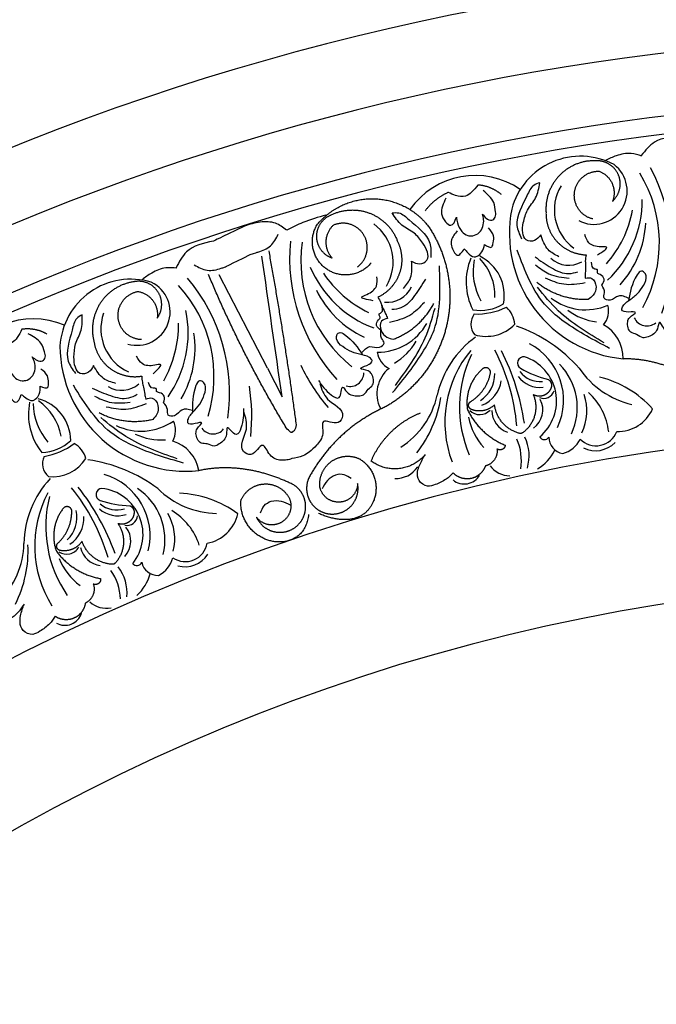
# Model space of a CAD drawing. Units: inches. Extents: x -500 to -173, y 253 to 357.
# Drawn here: x -261 to -257, y 274 to 281 of the extents above; entities that cross this region are included whole.
import ezdxf

# ---------------------------------------------------------------- set-up
doc = ezdxf.new("R2010")
doc.units = ezdxf.units.IN
doc.header["$MEASUREMENT"] = 0
doc.layers.add('DC505-312', color=7, linetype='Continuous')
doc.layers.add('DC703-312', color=7, linetype='Continuous')

# ---------------------------------------------------------------- blocks, each defined once
blk = doc.blocks.new('703-312 half')
at = {"color": 0, "linetype": 'ByBlock'}
for centre, radius, start, end in [((17.1844, 16.0284), 0.4981, 61.94099, 164.95413), ((17.2785, 16.2829), 0.2322, 242.58224, 52.83313), ((16.4477, 15.838), 0.5547, 55.33987, 145.29051)]:
    blk.add_arc(centre, radius, start, end, dxfattribs=at)
at = {"linetype": 'ByBlock'}
for points in [[(17.9017, 16.6626), (17.702, 16.6254), (17.6094, 16.5317)], [(17.6133, 16.5275), (17.5378, 16.5456), (17.4344, 16.5299), (17.3585, 16.4973)], [(15.4044, 16.1157), (15.2432, 16.0636), (15.1298, 16.009)]]:
    blk.add_spline(points, degree=3, dxfattribs=at)
at = {"color": 0, "linetype": 'ByBlock'}
for points, weights in [([(17.2974, 16.4948), (17.1998, 16.4999), (17.1087, 16.4646), (17.0399, 16.3951)], [1, 0.941659346407, 0.941659346407, 1]), ([(17.4508, 16.3926), (17.4252, 16.4575), (17.3671, 16.4961), (17.2974, 16.4948)], [1, 0.881077574213, 0.881077574213, 1]), ([(17.0399, 16.3951), (16.9712, 16.3256), (16.9369, 16.2341), (16.9431, 16.1366)], [1, 0.941659346407, 0.941659346407, 1]), ([(17.1424, 16.275), (17.1543, 16.3653), (17.2235, 16.4244), (17.3145, 16.4222)], [1, 0.829154836385, 0.829154836385, 1]), ([(17.3145, 16.4222), (17.4032, 16.3885), (17.4422, 16.3019), (17.4087, 16.2131)], [1, 0.805545613152, 0.805545613152, 1]), ([(17.4087, 16.2131), (17.4605, 16.2598), (17.4764, 16.3277), (17.4508, 16.3926)], [1, 0.881077574213, 0.881077574213, 1]), ([(16.6308, 16.2585), (16.5846, 16.2985), (16.528, 16.3216), (16.4669, 16.3254)], [1, 0.964875349482, 0.964875349482, 1]), ([(16.2602, 16.2741), (16.1953, 16.2458), (16.1398, 16.2016), (16.0977, 16.1446)], [1, 0.977283884193, 0.977283884193, 1]), ([(17.2705, 16.0883), (17.182, 16.1097), (17.1306, 16.1848), (17.1424, 16.275)], [1, 0.829154836385, 0.829154836385, 1]), ([(15.3397, 16.0447), (15.4368, 16.1649), (15.5765, 16.231), (15.731, 16.2298)], [1, 0.933782212859, 0.933782212859, 1]), ([(15.731, 16.2298), (15.8856, 16.2286), (16.0242, 16.1605), (16.1195, 16.0388)], [1, 0.933782212859, 0.933782212859, 1]), ([(15.4409, 16.1169), (15.5288, 16.1597), (15.6265, 16.1629), (15.7169, 16.1258)], [1, 0.941659346407, 0.941659346407, 1])]:
    blk.add_rational_spline(points, weights, degree=3, dxfattribs=at)
for points, knots in [([(16.4669, 16.3254), (16.453, 16.308), (16.4287, 16.2777), (16.3762, 16.2391), (16.3138, 16.2487), (16.2767, 16.2663), (16.2602, 16.2741)], [0.6521119, 0.6521119, 0.6521119, 0.6521119, 0.7269153, 0.7821622, 0.8590767, 0.9202673, 0.9202673, 0.9202673, 0.9202673]), ([(16.7842, 16.0624), (16.7916, 16.0929), (16.8073, 16.1572), (16.8811, 16.2336), (16.8936, 16.3048), (16.8999, 16.3414)], [0.4989432, 0.4989432, 0.4989432, 0.4989432, 0.6019769, 0.7166437, 0.8377537, 0.8377537, 0.8377537, 0.8377537]), ([(16.499, 16.1228), (16.5067, 16.1122), (16.5223, 16.091), (16.5623, 16.0714), (16.5943, 16.1019), (16.5891, 16.1486), (16.581, 16.2213), (16.5332, 16.2614), (16.5031, 16.2866)], [0.7414618, 0.7414618, 0.7414618, 0.7414618, 0.7858653, 0.8305528, 0.8666809, 0.9078774, 0.9807813, 1.1048822, 1.1048822, 1.1048822, 1.1048822]), ([(16.2426, 16.2326), (16.2253, 16.196), (16.1984, 16.139), (16.2316, 16.0729), (16.2891, 16.0254), (16.3059, 16.0729), (16.3162, 16.1016)], [0, 0, 0, 0, 0.1245767, 0.1936383, 0.2436697, 0.3203885, 0.3203885, 0.3203885, 0.3203885])]:
    blk.add_open_spline(points, degree=3, knots=knots, dxfattribs=at)
at = {"linetype": 'ByBlock'}
blk.add_open_spline([(15.1278, 16.0103), (15.1035, 16.029), (15.0502, 16.0698), (14.9409, 16.0706), (14.87, 16.0511), (14.8342, 16.039)], degree=3, knots=[0, 0, 0, 0, 0.0998826, 0.2189306, 0.3448294, 0.3448294, 0.3448294, 0.3448294], dxfattribs=at)
at = {"layer": 'DC703-312', "color": 0, "linetype": 'ByBlock'}
blk.add_line((14.9942, 15.0455), (14.6578, 15.6978), dxfattribs=at)
at = {"layer": 'DC703-312', "linetype": 'ByBlock'}
blk.add_line((14.9942, 15.0455), (15.097, 14.846), dxfattribs=at)
for radius, start, end in [(19.875, 0, 180), (17.875, 0, 180), (17.375, 1.64903, 178.35097), (16.9375, 3.17297, 176.40344), (16.8125, 3.62334, 176.49583), (14.625, 12.83959, 167.16041), (13.5625, 18.54035, 161.45965)]:
    blk.add_arc((19.875, 0), radius, start, end, dxfattribs=at)
at = {"layer": 'DC703-312', "color": 0, "linetype": 'ByBlock'}
for centre, radius, start, end in [((16.7981, 15.9204), 0.9377, 331.2972, 31.2972), ((16.5715, 15.848), 1.2534, 340.4849, 28.47665), ((17.3308, 16.1516), 0.3294, 149.04774, 233.96852), ((16.8385, 16.2246), 0.778, 313.49175, 0.02282), ((17.5683, 15.9882), 0.8814, 168.91325, 264.41991), ((16.758, 16.3029), 0.8057, 319.01693, 349.01693), ((15.5444, 15.7879), 0.3294, 329.04774, 53.96852), ((16.94, 16.0966), 0.7013, 318.06006, 357.00229), ((16.4035, 15.8138), 1.2534, 174.5396, 222.53135), ((16.1667, 15.7918), 0.9377, 171.71905, 231.71905), ((16.3476, 15.5543), 0.3037, 348.76045, 64.00805), ((16.8144, 15.6485), 0.4302, 157.2626, 206.82442), ((16.8693, 15.7264), 0.436, 170.05609, 208.8457), ((16.217, 15.5535), 0.3687, 357.92291, 44.66014), ((17.1016, 15.9455), 0.1812, 226.63121, 300.16167), ((16.0106, 16.0561), 0.778, 202.99343, 249.52451), ((16.0541, 16.1596), 0.8057, 213.99933, 243.99933), ((14.0408, 15.1693), 0.4981, 73.44911, 176.46226), ((14.0821, 15.4375), 0.2322, 254.09037, 64.34125), ((13.6838, 14.9865), 0.9377, 342.80533, 42.80533), ((13.4762, 14.8703), 1.2534, 351.99303, 39.98478), ((15.9672, 15.8986), 0.7013, 206.01397, 244.95619), ((15.8359, 15.6878), 0.1812, 262.85459, 336.38505), ((16.4842, 15.7583), 0.3087, 259.969, 301.49532), ((17.2195, 15.8496), 0.3961, 232.4299, 293.28695), ((17.2301, 15.4475), 0.1509, 319.41281, 14.67401), ((14.1596, 15.3193), 0.3294, 160.55586, 245.47664), ((13.6626, 15.2927), 0.778, 324.99987, 11.53095), ((16.5366, 15.3531), 0.119, 143.285, 217.85024), ((16.4585, 15.9062), 0.4822, 267.93518, 295.5006), ((16.5404, 15.3341), 0.1858, 5.59756, 47.41869), ((17.3466, 15.7818), 0.4156, 232.97942, 262.97942), ((13.3568, 14.8358), 0.5547, 66.848, 156.79864), ((13.5681, 15.3532), 0.8057, 330.52505, 0.52505), ((15.7649, 15.5535), 0.3961, 269.7293, 330.58635), ((16.5242, 15.5501), 0.2821, 253.17621, 315.46579), ((17.2149, 15.1152), 0.2677, 359.09766, 60.98395), ((17.6492, 15.4376), 0.0972, 204.18588, 308.68466), ((13.7876, 15.1875), 0.7013, 329.56819, 8.51041), ((16.3903, 14.3483), 1.0497, 41.55515, 70.71683), ((15.6745, 15.4414), 0.4156, 300.03683, 330.03683), ((16.8538, 14.7046), 0.6889, 125.78593, 167.23033), ((16.62, 14.8213), 0.4461, 334.77997, 62.32166), ((14.4249, 15.2066), 0.8814, 180.42138, 275.92803), ((15.9123, 15.1792), 0.1509, 188.34224, 243.60345), ((17.025, 14.6672), 0.789, 140.48713, 200.48713), ((17.1884, 14.7738), 0.8505, 154.33783, 203.0864), ((15.3285, 14.5196), 1.4156, 5.01988, 27.42707), ((15.1981, 14.4346), 1.6095, 8.05809, 27.05488), ((16.7866, 15.0819), 0.0433, 82.01849, 238.23063), ((16.692, 14.8161), 0.3247, 309.54138, 71.95846), ((16.7327, 14.7707), 0.4291, 334.54867, 44.80268), ((16.4159, 15.6261), 1.3131, 205.27408, 220.67081), ((15.5722, 15.0147), 0.0972, 254.3316, 358.83037), ((15.9868, 14.8675), 0.2262, 128.72941, 206.84778), ((16.3712, 15.002), 0.2135, 301.83406, 1.83406), ((16.8994, 15.1252), 0.1732, 216.5643, 276.5643), ((17.1252, 15.6671), 0.7194, 239.83993, 256.76431), ((17.6769, 15.3818), 0.604, 213.93812, 257.24176), ((13.9761, 15.0716), 0.1812, 238.13933, 311.66979), ((16.4149, 14.9894), 0.2176, 291.69483, 351.69483), ((16.9008, 15.1023), 0.1911, 216.67393, 276.67393), ((17.1365, 14.259), 0.7464, 42.30264, 75.93138), ((13.5724, 14.7087), 1.3131, 353.85357, 9.2503), ((16.9273, 14.9088), 0.0749, 247.18196, 343.26365), ((16.9411, 14.548), 0.4432, 6.75765, 47.53332), ((13.754, 14.7233), 0.4302, 168.77073, 218.33255), ((13.7922, 14.8105), 0.436, 181.56422, 220.35382), ((13.3153, 14.5378), 0.3037, 0.26858, 75.51618), ((13.1875, 14.511), 0.3687, 9.43103, 56.16827), ((15.6199, 14.9807), 0.5755, 302.3092, 347.57014), ((15.3877, 14.9675), 0.8295, 321.70335, 351.16188), ((16.7648, 14.7542), 0.1559, 305.14659, 27.58317), ((16.8849, 14.7466), 0.3439, 333.67179, 19.34447), ((16.4799, 14.8179), 0.0968, 223.91692, 318.03873), ((16.7263, 14.7521), 0.1625, 180.7852, 251.22445), ((17.4445, 14.8696), 0.267, 268.58261, 336.09263), ((14.1108, 15.0012), 0.3961, 243.93803, 304.79508), ((14.2014, 14.6093), 0.1509, 330.92093, 26.18214), ((16.8493, 14.7945), 0.4574, 191.50813, 221.64239), ((14.614, 14.6832), 0.0972, 215.69401, 320.19278), ((17.293, 14.6587), 0.1554, 224.17605, 338.8402), ((13.4085, 14.765), 0.3087, 271.47713, 313.00345), ((13.3538, 14.9048), 0.4822, 279.44331, 307.00873), ((13.5482, 14.3606), 0.1858, 17.10569, 58.92682), ((14.2488, 14.9601), 0.4156, 244.48755, 274.48755), ((14.2528, 14.2806), 0.2677, 10.60579, 72.49208), ((16.4016, 14.4015), 0.3692, 350.76774, 23.72411), ((16.5317, 14.4331), 0.2936, 342.97792, 26.41482), ((16.9312, 14.5826), 0.0366, 207.51922, 328.04807), ((17.0784, 14.5642), 0.1162, 180.4936, 260.78015), ((17.0135, 14.6294), 0.1857, 284.4571, 334.85515), ((17.2897, 14.6613), 0.1927, 243.96817, 315.40064), ((16.7258, 14.6107), 0.3109, 300.47791, 333.51038), ((13.5406, 14.3784), 0.119, 154.79313, 229.35836), ((13.4892, 14.569), 0.2821, 264.68434, 326.97392), ((13.5978, 13.3646), 1.0497, 53.06328, 82.22496), ((15.8937, 14.4595), 0.1844, 267.19257, 325.54741), ((16.689, 14.4637), 0.1694, 215.97734, 270.23474), ((13.9808, 13.8062), 0.6889, 137.29405, 178.73845), ((13.7285, 13.874), 0.4461, 346.28809, 73.82979), ((16.3723, 14.3593), 0.1232, 229.86286, 330.00369), ((12.5231, 13.3206), 1.4156, 16.528, 38.9352), ((12.4123, 13.2113), 1.6095, 19.56622, 38.563), ((13.8397, 14.1625), 0.0433, 93.52661, 249.73876), ((13.8001, 13.8832), 0.3247, 321.04951, 83.46659), ((13.849, 13.8468), 0.4291, 346.05679, 56.3108), ((14.6523, 14.6341), 0.604, 225.44624, 268.74989), ((14.1561, 13.8038), 0.789, 151.99525, 211.99525), ((14.295, 13.9408), 0.8505, 165.84596, 214.59452), ((14.0548, 14.8035), 0.7194, 251.34805, 268.27244), ((14.3468, 13.426), 0.7464, 53.81076, 87.43951), ((13.4486, 14.0014), 0.2135, 313.34218, 13.34218), ((13.9476, 14.2053), 0.1911, 228.18206, 288.18206), ((13.9416, 14.2275), 0.1732, 228.07243, 288.07243), ((14.0977, 13.6702), 0.4432, 18.26577, 59.04145), ((13.494, 13.9977), 0.2176, 303.20296, 3.20296), ((14.0122, 14.021), 0.0749, 258.69009, 354.77178), ((14.0029, 13.8536), 0.3439, 345.17991, 30.85259), ((14.5267, 14.0858), 0.267, 280.09074, 347.60075), ((13.8837, 13.837), 0.1559, 316.65472, 39.0913), ((12.7167, 13.8306), 0.5755, 313.81732, 359.07827), ((12.4918, 13.7713), 0.8295, 333.21147, 2.67001), ((13.5919, 13.8426), 0.0968, 235.42504, 329.54686), ((13.8464, 13.8273), 0.1625, 192.29333, 262.73258), ((14.4204, 13.8489), 0.1554, 235.68418, 350.34833), ((13.9585, 13.8934), 0.4574, 203.01625, 233.15052), ((14.1523, 13.7644), 0.1857, 295.96523, 346.36327), ((14.4167, 13.8507), 0.1927, 255.47629, 326.90877), ((13.5982, 13.419), 0.3692, 2.27587, 35.23224), ((13.7194, 13.4759), 0.2936, 354.48605, 37.92295), ((14.081, 13.7022), 0.0366, 219.02735, 339.5562), ((14.229, 13.7135), 0.1162, 192.00173, 272.28828), ((13.8742, 13.6887), 0.3109, 311.98604, 345.01851), ((13.8675, 13.5373), 0.1694, 227.48546, 281.74287), ((13.5779, 13.3718), 0.1232, 241.37098, 341.51182)]:
    blk.add_arc(centre, radius, start, end, dxfattribs=at)
for points, knots in [([(16.8999, 16.3414), (16.8848, 16.3364), (16.8411, 16.3222), (16.7931, 16.2067), (16.7125, 16.0808), (16.7576, 15.9803), (16.7716, 15.949)], [0.8377537, 0.8377537, 0.8377537, 0.8377537, 0.8889618, 0.9859581, 1.2292625, 1.3389865, 1.3389865, 1.3389865, 1.3389865]), ([(15.8668, 16.131), (15.8826, 16.1324), (15.9284, 16.1364), (16.0177, 16.0488), (16.1411, 15.9645), (16.139, 15.8543), (16.1383, 15.8201)], [0.8377537, 0.8377537, 0.8377537, 0.8377537, 0.8889618, 0.9859581, 1.2292625, 1.3389865, 1.3389865, 1.3389865, 1.3389865]), ([(16.0824, 15.9195), (16.0636, 15.9446), (16.024, 15.9977), (15.9262, 16.0392), (15.8869, 16.0998), (15.8668, 16.131)], [0.4989432, 0.4989432, 0.4989432, 0.4989432, 0.6019769, 0.7166437, 0.8377537, 0.8377537, 0.8377537, 0.8377537]), ([(16.3162, 16.1016), (16.3185, 16.0879), (16.3247, 16.0522), (16.3462, 16.0018), (16.39, 15.9709), (16.4365, 15.9682), (16.4943, 15.9972), (16.5136, 16.0671), (16.5022, 16.1104), (16.499, 16.1228)], [0.3203885, 0.3203885, 0.3203885, 0.3203885, 0.3670637, 0.4412416, 0.4966217, 0.5355567, 0.5915323, 0.6988644, 0.7414618, 0.7414618, 0.7414618, 0.7414618]), ([(16.9063, 15.9774), (16.8936, 15.9618), (16.8683, 15.9307), (16.7972, 15.9314), (16.7733, 15.998), (16.7803, 16.0392), (16.7842, 16.0624)], [0.2289798, 0.2289798, 0.2289798, 0.2289798, 0.2941416, 0.3585988, 0.4199399, 0.4989432, 0.4989432, 0.4989432, 0.4989432]), ([(14.8746, 15.8407), (14.9135, 15.8529), (14.953, 15.8632), (15.0253, 15.8923), (15.0559, 15.9527), (15.071, 15.9826)], [0.2732823, 0.2732823, 0.2732823, 0.2732823, 0.2991868, 0.4092122, 0.517597, 0.517597, 0.517597, 0.517597]), ([(16.3223, 16.0056), (16.3053, 15.9851), (16.2695, 15.942), (16.2859, 15.8761), (16.3286, 15.8166), (16.3541, 15.8547), (16.3714, 15.8803)], [0, 0, 0, 0, 0.084011, 0.1763788, 0.2127367, 0.2879742, 0.2879742, 0.2879742, 0.2879742]), ([(16.5125, 15.9102), (16.5333, 15.897), (16.5657, 15.8763), (16.5749, 15.9302), (16.5838, 15.9775), (16.5563, 16.0086), (16.5404, 16.0266)], [0.5238998, 0.5238998, 0.5238998, 0.5238998, 0.5840776, 0.6181204, 0.6720512, 0.7462751, 0.7462751, 0.7462751, 0.7462751]), ([(17.0336, 15.8242), (17.0057, 15.8387), (16.9425, 15.8714), (16.9193, 15.9394), (16.9063, 15.9774)], [0, 0, 0, 0, 0.1012252, 0.2289798, 0.2289798, 0.2289798, 0.2289798]), ([(16.0032, 15.7935), (16.021, 15.7841), (16.0564, 15.7654), (16.1216, 15.7939), (16.1175, 15.8645), (16.095, 15.8997), (16.0824, 15.9195)], [0.2289798, 0.2289798, 0.2289798, 0.2289798, 0.2941416, 0.3585988, 0.4199399, 0.4989432, 0.4989432, 0.4989432, 0.4989432]), ([(16.3714, 15.8803), (16.3796, 15.8708), (16.3986, 15.8488), (16.4291, 15.8183), (16.4696, 15.8284), (16.5013, 15.8582), (16.5086, 15.8918), (16.5125, 15.9102)], [0.2879742, 0.2879742, 0.2879742, 0.2879742, 0.3309462, 0.3878032, 0.4116286, 0.4625526, 0.5238998, 0.5238998, 0.5238998, 0.5238998]), ([(17.2227, 15.8376), (17.2202, 15.8233), (17.2156, 15.7974), (17.2222, 15.7547), (17.2163, 15.715), (17.2171, 15.6868), (17.2174, 15.6753)], [10.1789001, 10.1789001, 10.1789001, 10.1789001, 10.2271147, 10.2658024, 10.3211656, 10.3597566, 10.3597566, 10.3597566, 10.3597566]), ([(14.4825, 15.7673), (14.5124, 15.7509), (14.5719, 15.7183), (14.6487, 15.7353), (14.6872, 15.7493), (14.6949, 15.7524)], [0, 0, 0, 0, 0.1102312, 0.2188734, 0.2466255, 0.2466255, 0.2466255, 0.2466255]), ([(15.946, 15.6028), (15.966, 15.627), (16.0114, 15.6818), (16.0061, 15.7535), (16.0032, 15.7935)], [0, 0, 0, 0, 0.1012252, 0.2289798, 0.2289798, 0.2289798, 0.2289798]), ([(17.3342, 15.6251), (17.3426, 15.64), (17.3585, 15.6681), (17.3304, 15.6993), (17.2958, 15.7071), (17.3108, 15.737), (17.266, 15.7354), (17.2627, 15.7646), (17.2604, 15.7854)], [0.3094553, 0.3094553, 0.3094553, 0.3094553, 0.3605768, 0.406042, 0.4315752, 0.4534694, 0.4766948, 0.5351326, 0.5351326, 0.5351326, 0.5351326]), ([(17.6344, 15.6405), (17.6425, 15.6636), (17.6548, 15.6983), (17.6066, 15.7349), (17.5432, 15.6477), (17.5307, 15.5764), (17.5204, 15.5177)], [1.161053, 1.161053, 1.161053, 1.161053, 1.2338915, 1.2705299, 1.315711, 1.5259965, 1.5259965, 1.5259965, 1.5259965]), ([(17.2174, 15.6753), (17.2342, 15.6771), (17.2743, 15.6816), (17.3014, 15.6139), (17.28, 15.5566), (17.2504, 15.5346), (17.2374, 15.5249)], [10.3597566, 10.3597566, 10.3597566, 10.3597566, 10.4113994, 10.4831914, 10.5511652, 10.6043269, 10.6043269, 10.6043269, 10.6043269]), ([(17.5229, 15.532), (17.497, 15.5441), (17.4487, 15.5668), (17.4045, 15.5107), (17.3377, 15.5272), (17.3598, 15.5805), (17.3437, 15.6085), (17.3342, 15.6251)], [0, 0, 0, 0, 0.0839, 0.1567679, 0.205129, 0.2475676, 0.3094553, 0.3094553, 0.3094553, 0.3094553]), ([(17.8733, 15.4735), (17.8659, 15.433), (17.8554, 15.376), (17.7818, 15.2722), (17.7342, 15.4025), (17.7235, 15.2957), (17.6752, 15.2705), (17.6158, 15.2499), (17.5818, 15.286), (17.5208, 15.2913), (17.5068, 15.3588), (17.5262, 15.4054), (17.595, 15.4427), (17.5184, 15.4356), (17.4637, 15.4424), (17.4891, 15.4995), (17.5386, 15.5274), (17.5971, 15.5763), (17.6219, 15.619), (17.6344, 15.6405)], [0, 0, 0, 0, 0.152533, 0.214436, 0.301258, 0.352613, 0.446323, 0.487921, 0.544328, 0.591489, 0.67684, 0.713348, 0.773526, 0.826767, 0.88292, 0.913502, 0.996951, 1.078908, 1.161053, 1.161053, 1.161053, 1.161053]), ([(15.7888, 15.3105), (15.7752, 15.3209), (15.7495, 15.3405), (15.7633, 15.3802), (15.792, 15.401), (15.7665, 15.4225), (15.8084, 15.4386), (15.8, 15.4667), (15.794, 15.4869)], [0.3094553, 0.3094553, 0.3094553, 0.3094553, 0.3605768, 0.406042, 0.4315752, 0.4534694, 0.4766948, 0.5351326, 0.5351326, 0.5351326, 0.5351326]), ([(15.7666, 15.5411), (15.7746, 15.5289), (15.7889, 15.5069), (15.7996, 15.4651), (15.8205, 15.4309), (15.8308, 15.4046), (15.835, 15.3938)], [10.1789001, 10.1789001, 10.1789001, 10.1789001, 10.2271147, 10.2658024, 10.3211656, 10.3597566, 10.3597566, 10.3597566, 10.3597566]), ([(13.6995, 15.4193), (13.6857, 15.4115), (13.6457, 15.3888), (13.6217, 15.266), (13.5678, 15.1266), (13.6321, 15.0371), (13.652, 15.0093)], [0.8377537, 0.8377537, 0.8377537, 0.8377537, 0.8889618, 0.9859581, 1.2292625, 1.3389865, 1.3389865, 1.3389865, 1.3389865]), ([(13.6417, 15.1228), (13.643, 15.1542), (13.6455, 15.2204), (13.7026, 15.31), (13.7006, 15.3822), (13.6995, 15.4193)], [0.4989432, 0.4989432, 0.4989432, 0.4989432, 0.6019769, 0.7166437, 0.8377537, 0.8377537, 0.8377537, 0.8377537]), ([(15.835, 15.3938), (15.8188, 15.389), (15.7801, 15.3774), (15.7817, 15.3044), (15.8238, 15.2602), (15.8597, 15.2514), (15.8754, 15.2476)], [10.3597566, 10.3597566, 10.3597566, 10.3597566, 10.4113994, 10.4831914, 10.5511652, 10.6043269, 10.6043269, 10.6043269, 10.6043269]), ([(13.2784, 15.3173), (13.2682, 15.2974), (13.2504, 15.2629), (13.2068, 15.2146), (13.1436, 15.2115), (13.1038, 15.2214), (13.0861, 15.2258)], [0.6521119, 0.6521119, 0.6521119, 0.6521119, 0.7269153, 0.7821622, 0.8590767, 0.9202673, 0.9202673, 0.9202673, 0.9202673]), ([(13.3502, 15.1251), (13.3599, 15.1163), (13.3795, 15.0986), (13.4225, 15.0874), (13.4478, 15.1236), (13.4334, 15.1684), (13.4109, 15.238), (13.3561, 15.2677), (13.3216, 15.2864)], [0.7414618, 0.7414618, 0.7414618, 0.7414618, 0.7858653, 0.8305528, 0.8666809, 0.9078774, 0.9807813, 1.1048822, 1.1048822, 1.1048822, 1.1048822]), ([(15.5065, 15.2072), (15.4899, 15.2253), (15.465, 15.2525), (15.4951, 15.305), (15.5875, 15.2496), (15.6269, 15.1888), (15.6594, 15.1388)], [1.161053, 1.161053, 1.161053, 1.161053, 1.2338915, 1.2705299, 1.315711, 1.5259965, 1.5259965, 1.5259965, 1.5259965]), ([(15.6515, 15.151), (15.6705, 15.1723), (15.7061, 15.2121), (15.7687, 15.1776), (15.8238, 15.219), (15.7826, 15.2593), (15.7865, 15.2914), (15.7888, 15.3105)], [0, 0, 0, 0, 0.0839, 0.1567679, 0.205129, 0.2475676, 0.3094553, 0.3094553, 0.3094553, 0.3094553]), ([(15.3518, 14.9602), (15.3745, 14.9257), (15.4064, 14.8774), (15.5148, 14.8106), (15.5076, 14.9492), (15.5593, 14.855), (15.6135, 14.8507), (15.6763, 14.855), (15.6935, 14.9016), (15.7475, 14.9302), (15.734, 14.9979), (15.6979, 15.0331), (15.62, 15.0406), (15.6933, 15.064), (15.741, 15.0916), (15.6953, 15.1342), (15.6388, 15.1406), (15.5659, 15.1627), (15.5263, 15.1924), (15.5065, 15.2072)], [0, 0, 0, 0, 0.152533, 0.214436, 0.301258, 0.352613, 0.446323, 0.487921, 0.544328, 0.591489, 0.67684, 0.713348, 0.773526, 0.826767, 0.88292, 0.913502, 0.996951, 1.078908, 1.161053, 1.161053, 1.161053, 1.161053]), ([(13.1753, 15.0679), (13.1804, 15.0549), (13.1935, 15.0212), (13.2247, 14.976), (13.2738, 14.9545), (13.3199, 14.9612), (13.3708, 15.0011), (13.3757, 15.0735), (13.3559, 15.1137), (13.3502, 15.1251)], [0.3203885, 0.3203885, 0.3203885, 0.3203885, 0.3670637, 0.4412416, 0.4966217, 0.5355567, 0.5915323, 0.6988644, 0.7414618, 0.7414618, 0.7414618, 0.7414618]), ([(13.7784, 15.0639), (13.7691, 15.0461), (13.7505, 15.0106), (13.6806, 14.9971), (13.644, 15.0576), (13.6425, 15.0994), (13.6417, 15.1228)], [0.2289798, 0.2289798, 0.2289798, 0.2289798, 0.2941416, 0.3585988, 0.4199399, 0.4989432, 0.4989432, 0.4989432, 0.4989432]), ([(13.4059, 14.9195), (13.4289, 14.9107), (13.4648, 14.8969), (13.4631, 14.9516), (13.4623, 14.9997), (13.4292, 15.0247), (13.41, 15.0392)], [0.5238998, 0.5238998, 0.5238998, 0.5238998, 0.5840776, 0.6181204, 0.6720512, 0.7462751, 0.7462751, 0.7462751, 0.7462751]), ([(13.9337, 14.9392), (13.9034, 14.9478), (13.835, 14.9672), (13.7987, 15.0293), (13.7784, 15.0639)], [0, 0, 0, 0, 0.1012252, 0.2289798, 0.2289798, 0.2289798, 0.2289798]), ([(13.2005, 14.9751), (13.1879, 14.9516), (13.1614, 14.9022), (13.1907, 14.8409), (13.2443, 14.7911), (13.2618, 14.8335), (13.2736, 14.8621)], [0, 0, 0, 0, 0.084011, 0.1763788, 0.2127367, 0.2879742, 0.2879742, 0.2879742, 0.2879742]), ([(14.1163, 14.9901), (14.1167, 14.9755), (14.1174, 14.9492), (14.1323, 14.9088), (14.1345, 14.8687), (14.1409, 14.8412), (14.1435, 14.8299)], [10.1789001, 10.1789001, 10.1789001, 10.1789001, 10.2271147, 10.2658024, 10.3211656, 10.3597566, 10.3597566, 10.3597566, 10.3597566]), ([(14.2679, 14.8041), (14.2732, 14.8203), (14.2832, 14.851), (14.2494, 14.876), (14.214, 14.8768), (14.2227, 14.909), (14.1792, 14.8985), (14.1701, 14.9265), (14.1636, 14.9465)], [0.3094553, 0.3094553, 0.3094553, 0.3094553, 0.3605768, 0.406042, 0.4315752, 0.4534694, 0.4766948, 0.5351326, 0.5351326, 0.5351326, 0.5351326]), ([(14.559, 14.879), (14.5624, 14.9033), (14.5675, 14.9398), (14.513, 14.966), (14.4682, 14.868), (14.4702, 14.7955), (14.4718, 14.7359)], [1.161053, 1.161053, 1.161053, 1.161053, 1.2338915, 1.2705299, 1.315711, 1.5259965, 1.5259965, 1.5259965, 1.5259965]), ([(15.3619, 14.9385), (15.3738, 14.8998), (15.4012, 14.8105), (15.5507, 14.7535), (15.4864, 14.6344), (15.3592, 14.7128), (15.3963, 14.5748), (15.3438, 14.5114), (15.2926, 14.4607), (15.2579, 14.4403), (15.2428, 14.4326)], [0, 0, 0, 0, 0.134621, 0.3099515, 0.3710527, 0.4864474, 0.5801513, 0.6827424, 0.7611184, 0.8177087, 0.8177087, 0.8177087, 0.8177087]), ([(13.2736, 14.8621), (13.2835, 14.8544), (13.3066, 14.8366), (13.3425, 14.8129), (13.3802, 14.8308), (13.4053, 14.8664), (13.4057, 14.9007), (13.4059, 14.9195)], [0.2879742, 0.2879742, 0.2879742, 0.2879742, 0.3309462, 0.3878032, 0.4116286, 0.4625526, 0.5238998, 0.5238998, 0.5238998, 0.5238998]), ([(14.8265, 14.7631), (14.8273, 14.7219), (14.8284, 14.6639), (14.7769, 14.5475), (14.7044, 14.6658), (14.7151, 14.5589), (14.6729, 14.5246), (14.6188, 14.4926), (14.5782, 14.5212), (14.5174, 14.5142), (14.4902, 14.5776), (14.5, 14.6271), (14.5599, 14.6773), (14.4862, 14.6551), (14.4313, 14.6509), (14.4448, 14.7119), (14.4878, 14.7491), (14.5353, 14.8087), (14.5511, 14.8555), (14.559, 14.879)], [0, 0, 0, 0, 0.152533, 0.214436, 0.301258, 0.352613, 0.446323, 0.487921, 0.544328, 0.591489, 0.67684, 0.713348, 0.773526, 0.826767, 0.88292, 0.913502, 0.996951, 1.078908, 1.161053, 1.161053, 1.161053, 1.161053]), ([(14.1435, 14.8299), (14.1596, 14.8351), (14.198, 14.8475), (14.2381, 14.7865), (14.2285, 14.7261), (14.2039, 14.6986), (14.1931, 14.6866)], [10.3597566, 10.3597566, 10.3597566, 10.3597566, 10.4113994, 10.4831914, 10.5511652, 10.6043269, 10.6043269, 10.6043269, 10.6043269]), ([(14.4714, 14.7505), (14.4437, 14.7572), (14.3918, 14.7698), (14.3597, 14.706), (14.2909, 14.7088), (14.302, 14.7655), (14.2806, 14.7897), (14.2679, 14.8041)], [0, 0, 0, 0, 0.0839, 0.1567679, 0.205129, 0.2475676, 0.3094553, 0.3094553, 0.3094553, 0.3094553]), ([(15.1651, 14.414), (15.1545, 14.4068), (15.1394, 14.4059), (15.0874, 14.3979), (15.0082, 14.4204), (14.9606, 14.5551), (14.9002, 14.4184), (14.7797, 14.4802), (14.8706, 14.6119), (14.8426, 14.7009), (14.8304, 14.7396)], [0.8978854, 0.8978854, 0.8978854, 0.8978854, 1.0153671, 1.0937431, 1.1963342, 1.2900381, 1.4054328, 1.466534, 1.6418645, 1.7764855, 1.7764855, 1.7764855, 1.7764855]), ([(15.1747, 14.6024), (15.1655, 14.5974), (15.1622, 14.592), (15.1442, 14.6085), (15.1329, 14.6189)], [0.147504, 0.147504, 0.147504, 0.147504, 0.17802807, 0.22983674, 0.22983674, 0.22983674, 0.22983674]), ([(15.1954, 14.6507), (15.1934, 14.6347), (15.1905, 14.6124), (15.1715, 14.5999), (15.1655, 14.5974)], [0.0461692, 0.0461692, 0.0461692, 0.0461692, 0.09642886, 0.11650353, 0.11650353, 0.11650353, 0.11650353]), ([(16.294, 14.3139), (16.2782, 14.2983), (16.2419, 14.2627), (16.179, 14.2351), (16.1092, 14.2114), (16.0463, 14.2538), (16.0406, 14.318), (16.0616, 14.379), (16.0834, 14.4166), (16.0978, 14.4413)], [20.2202983, 20.2202983, 20.2202983, 20.2202983, 20.293506, 20.3881248, 20.4489274, 20.5288166, 20.5988036, 20.6478417, 20.7430772, 20.7430772, 20.7430772, 20.7430772]), ([(13.5103, 13.3117), (13.4979, 13.2933), (13.4694, 13.2512), (13.4133, 13.2115), (13.3497, 13.1744), (13.2796, 13.2034), (13.2612, 13.2652), (13.2695, 13.3291), (13.2834, 13.3703), (13.2926, 13.3974)], [20.2202983, 20.2202983, 20.2202983, 20.2202983, 20.293506, 20.3881248, 20.4489274, 20.5288166, 20.5988036, 20.6478417, 20.7430772, 20.7430772, 20.7430772, 20.7430772])]:
    blk.add_open_spline(points, degree=3, knots=knots, dxfattribs=at)
for points, weights, knots in [([(15.4486, 15.814), (15.3827, 15.8368), (15.3415, 15.8931), (15.3397, 15.9628), (15.3379, 16.0325), (15.3762, 16.0908), (15.4409, 16.1169)], [1, 0.881077574213, 0.881077574213, 1, 0.881077574213, 0.881077574213, 1], [4.496006, 4.496006, 4.496006, 4.496006, 5.709117, 5.709117, 5.709117, 6.922228, 6.922228, 6.922228, 6.922228]), ([(15.7203, 15.7813), (15.6393, 15.6833), (15.5135, 15.6659), (15.4091, 15.7382), (15.3046, 15.8105), (15.2766, 15.9344), (15.3397, 16.0447)], [1, 0.824358215531, 0.824358215531, 1, 0.824358215531, 0.824358215531, 1], [0, 0, 0, 0, 1.485719, 1.485719, 1.485719, 2.971439, 2.971439, 2.971439, 2.971439]), ([(15.6246, 15.7532), (15.6977, 15.8075), (15.7157, 15.8967), (15.6695, 15.9751), (15.6233, 16.0535), (15.5365, 16.081), (15.4536, 16.0433)], [1, 0.829154836385, 0.829154836385, 1, 0.829154836385, 0.829154836385, 1], [0, 0, 0, 0, 1.46432, 1.46432, 1.46432, 2.92864, 2.92864, 2.92864, 2.92864]), ([(16.9804, 14.9162), (16.9741, 14.8892), (16.9564, 14.8679), (16.9311, 14.8567), (16.9057, 14.8456), (16.878, 14.847), (16.8539, 14.8607)], [1, 0.929262313039, 0.929262313039, 1, 0.929262313039, 0.929262313039, 1], [1.201616, 1.201616, 1.201616, 1.201616, 2.131295, 2.131295, 2.131295, 3.060974, 3.060974, 3.060974, 3.060974]), ([(15.2826, 14.275), (15.2622, 14.226), (15.264, 14.173), (15.2877, 14.1255), (15.3114, 14.078), (15.3527, 14.0446), (15.4041, 14.0314)], [1, 0.939713305197, 0.939713305197, 1, 0.939713305197, 0.939713305197, 1], [7.096678, 7.096678, 7.096678, 7.096678, 7.953775, 7.953775, 7.953775, 8.810871, 8.810871, 8.810871, 8.810871]), ([(14.0627, 14.0388), (14.062, 14.0111), (14.0489, 13.9867), (14.0262, 13.9707), (14.0036, 13.9548), (13.9762, 13.9506), (13.9498, 13.9592)], [1, 0.929262313039, 0.929262313039, 1, 0.929262313039, 0.929262313039, 1], [1.201616, 1.201616, 1.201616, 1.201616, 2.131295, 2.131295, 2.131295, 3.060974, 3.060974, 3.060974, 3.060974]), ([(14.9176, 14.005), (14.9433, 13.9477), (14.9933, 13.9098), (15.0553, 13.9004), (15.1174, 13.8911), (15.1763, 13.9126), (15.2178, 13.9597)], [1, 0.918557831768, 0.918557831768, 1, 0.918557831768, 0.918557831768, 1], [7.914739, 7.914739, 7.914739, 7.914739, 8.913678, 8.913678, 8.913678, 9.912617, 9.912617, 9.912617, 9.912617])]:
    blk.add_rational_spline(points, weights, degree=3, knots=knots, dxfattribs=at)
for points, weights in [([(15.7169, 16.1258), (15.8073, 16.0887), (15.8747, 16.0178), (15.9071, 15.9256)], [1, 0.941659346407, 0.941659346407, 1]), ([(16.9431, 16.1366), (16.9405, 16.0588), (16.9678, 15.986), (17.021, 15.9292)], [1, 0.949253021674, 0.949253021674, 1]), ([(15.4536, 16.0433), (15.3852, 15.9776), (15.3831, 15.8827), (15.4486, 15.814)], [1, 0.805545613152, 0.805545613152, 1]), ([(16.1195, 16.0388), (16.2609, 15.8299), (16.3057, 15.5817), (16.2462, 15.3366)], [1, 0.942945928266, 0.942945928266, 1]), ([(15.9071, 15.9256), (15.9399, 15.8551), (15.9432, 15.7774), (15.9165, 15.7043)], [1, 0.949253021674, 0.949253021674, 1]), ([(17.021, 15.9292), (17.0741, 15.8724), (17.145, 15.8402), (17.2227, 15.8376)], [1, 0.949253021674, 0.949253021674, 1]), ([(15.0037, 15.8652), (15.0769, 15.4619), (15.1408, 15.057), (15.1954, 14.6507)], [1, 0.999822374931, 0.999822374931, 1]), ([(15.1329, 14.6189), (14.9226, 14.965), (14.7389, 15.3258), (14.5828, 15.6994)], [1, 0.998118573815, 0.998118573815, 1]), ([(15.9165, 15.7043), (15.8898, 15.6312), (15.8372, 15.5739), (15.7666, 15.5411)], [1, 0.949253021674, 0.949253021674, 1]), ([(14.0584, 15.649), (13.9617, 15.6345), (13.8795, 15.5817), (13.826, 15.4999)], [1, 0.941659346407, 0.941659346407, 1]), ([(14.2291, 15.5794), (14.1911, 15.6379), (14.1265, 15.6642), (14.0584, 15.649)], [1, 0.881077574213, 0.881077574213, 1]), ([(17.2374, 15.5249), (17.1059, 15.5199), (16.9811, 15.5617), (16.879, 15.6448)], [1, 0.957154752057, 0.957154752057, 1]), ([(13.9504, 15.4027), (13.944, 15.4935), (14, 15.5653), (14.0896, 15.5812)], [1, 0.829154836385, 0.829154836385, 1]), ([(14.0896, 15.5812), (14.1833, 15.5658), (14.2387, 15.4888), (14.2237, 15.3951)], [1, 0.805545613152, 0.805545613152, 1]), ([(14.2237, 15.3951), (14.2651, 15.4512), (14.2672, 15.521), (14.2291, 15.5794)], [1, 0.881077574213, 0.881077574213, 1]), ([(13.826, 15.4999), (13.7725, 15.4181), (13.7572, 15.3216), (13.7827, 15.2272)], [1, 0.941659346407, 0.941659346407, 1]), ([(15.8754, 15.2476), (15.9984, 15.2944), (16.0969, 15.3817), (16.1584, 15.498)], [1, 0.957154752057, 0.957154752057, 1]), ([(14.1131, 15.2453), (14.0222, 15.2486), (13.9568, 15.3119), (13.9504, 15.4027)], [1, 0.829154836385, 0.829154836385, 1]), ([(13.4523, 15.2844), (13.399, 15.3144), (13.339, 15.3258), (13.2784, 15.3173)], [1, 0.964875349482, 0.964875349482, 1]), ([(16.2462, 15.3366), (16.1866, 15.0915), (16.033, 14.8915), (15.8116, 14.7708)], [1, 0.942945928266, 0.942945928266, 1]), ([(13.7827, 15.2272), (13.7956, 15.1505), (13.837, 15.0846), (13.9004, 15.0395)], [1, 0.949253021674, 0.949253021674, 1]), ([(18.1131, 14.8799), (17.9283, 15.025), (17.7106, 15.1135), (17.4826, 15.111)], [1, 0.974129947402, 0.974129947402, 1]), ([(13.9004, 15.0395), (13.9638, 14.9945), (14.0396, 14.9771), (14.1163, 14.9901)], [1, 0.949253021674, 0.949253021674, 1]), ([(16.4996, 15.0408), (16.4156, 14.9693), (16.377, 14.8661), (16.3934, 14.7571)], [1, 0.915913374003, 0.915913374003, 1]), ([(16.4182, 14.8133), (16.4918, 14.8592), (16.5404, 14.9311), (16.5556, 15.0166)], [1, 0.942534573859, 0.942534573859, 1]), ([(16.5351, 15.0461), (16.5229, 15.0513), (16.5097, 15.0494), (16.4996, 15.0408)], [1, 0.899829429125, 0.899829429125, 1]), ([(16.5556, 15.0166), (16.5549, 15.0299), (16.5473, 15.0408), (16.5351, 15.0461)], [1, 0.899829429125, 0.899829429125, 1]), ([(16.9591, 14.9671), (16.9766, 14.9558), (16.9846, 14.9366), (16.9804, 14.9162)], [1, 0.883252790407, 0.883252790407, 1]), ([(16.4015, 14.7865), (16.4017, 14.7981), (16.4078, 14.808), (16.4182, 14.8133)], [1, 0.906010928951, 0.906010928951, 1]), ([(16.8539, 14.8607), (16.8962, 14.7606), (16.8666, 14.656), (16.778, 14.593)], [1, 0.853247651643, 0.853247651643, 1]), ([(14.1931, 14.6866), (14.0652, 14.6555), (13.9346, 14.6715), (13.818, 14.7325)], [1, 0.957154752057, 0.957154752057, 1]), ([(15.8116, 14.7708), (15.583, 14.6679), (15.4001, 14.4965), (15.2826, 14.275)], [1, 0.963983364335, 0.963983364335, 1]), ([(15.7204, 14.3962), (15.7864, 14.5521), (15.9074, 14.6705), (16.0646, 14.7331)], [1, 0.948588041746, 0.948588041746, 1]), ([(16.3934, 14.7571), (16.4475, 14.6422), (16.54, 14.5552), (16.658, 14.5081)], [1, 0.953554740178, 0.953554740178, 1]), ([(16.4171, 14.759), (16.407, 14.7647), (16.4012, 14.7748), (16.4015, 14.7865)], [1, 0.906010928951, 0.906010928951, 1]), ([(16.5831, 14.7905), (16.5381, 14.7454), (16.4755, 14.7335), (16.4171, 14.759)], [1, 0.884098701491, 0.884098701491, 1]), ([(16.7609, 14.5896), (16.6622, 14.6136), (16.5949, 14.6896), (16.5831, 14.7905)], [1, 0.880734391795, 0.880734391795, 1]), ([(16.778, 14.593), (16.7729, 14.5895), (16.7669, 14.5883), (16.7609, 14.5896)], [1, 0.944148802223, 0.944148802223, 1]), ([(16.6005, 14.481), (16.6079, 14.4237), (16.5753, 14.376), (16.5192, 14.3621)], [1, 0.831088992379, 0.831088992379, 1]), ([(16.6371, 14.4779), (16.6249, 14.4721), (16.6115, 14.4733), (16.6005, 14.481)], [1, 0.909912889125, 0.909912889125, 1]), ([(16.658, 14.5081), (16.657, 14.4947), (16.6493, 14.4836), (16.6371, 14.4779)], [1, 0.909912889125, 0.909912889125, 1]), ([(15.3615, 14.216), (15.3545, 14.2879), (15.3848, 14.3535), (15.4439, 14.3949)], [1, 0.9090459392, 0.9090459392, 1]), ([(15.4439, 14.3949), (15.5031, 14.4363), (15.5751, 14.4422), (15.6403, 14.411)], [1, 0.9090459392, 0.9090459392, 1]), ([(15.6403, 14.411), (15.7487, 14.3442), (15.7856, 14.2223), (15.7325, 14.1065)], [1, 0.832612171828, 0.832612171828, 1]), ([(16.0978, 14.4413), (15.9985, 14.3225), (15.8448, 14.3042), (15.7204, 14.3962)], [1, 0.818482245701, 0.818482245701, 1]), ([(15.1798, 14.2293), (14.9698, 14.3346), (14.7389, 14.3778), (14.5159, 14.3299)], [1, 0.974129947402, 0.974129947402, 1]), ([(16.4201, 14.2751), (16.3731, 14.265), (16.3272, 14.2791), (16.294, 14.3139)], [1, 0.915402283441, 0.915402283441, 1]), ([(16.5192, 14.3621), (16.5032, 14.3169), (16.4671, 14.2852), (16.4201, 14.2751)], [1, 0.915402283441, 0.915402283441, 1]), ([(14.8089, 14.1194), (14.837, 14.1892), (14.8982, 14.2328), (14.9733, 14.2364)], [1, 0.894621016861, 0.894621016861, 1]), ([(14.9733, 14.2364), (15.0484, 14.2401), (15.1136, 14.2026), (15.1483, 14.1359)], [1, 0.894621016861, 0.894621016861, 1]), ([(15.2604, 14.1031), (15.253, 14.1557), (15.2244, 14.2005), (15.1798, 14.2293)], [1, 0.939713305197, 0.939713305197, 1]), ([(15.5039, 14.1096), (15.4328, 14.1034), (15.3757, 14.1461), (15.3615, 14.216)], [1, 0.830894426291, 0.830894426291, 1]), ([(15.6258, 14.2389), (15.6238, 14.1676), (15.5749, 14.1158), (15.5039, 14.1096)], [1, 0.830894426291, 0.830894426291, 1]), ([(15.5716, 14.0747), (15.6174, 14.1176), (15.6371, 14.1772), (15.6258, 14.2389)], [1, 0.918557831768, 0.918557831768, 1]), ([(15.0126, 13.8398), (14.8817, 13.8747), (14.802, 13.9842), (14.8089, 14.1194)], [1, 0.851508258659, 0.851508258659, 1]), ([(15.1483, 14.1359), (15.1762, 14.0703), (15.1533, 14.0027), (15.0913, 13.9676)], [1, 0.830894426291, 0.830894426291, 1]), ([(15.7325, 14.1065), (15.6793, 13.9907), (15.5628, 13.9392), (15.3527, 14.0297)], [1, 0.832612171828, 0.832612171828, 1]), ([(13.5667, 14.065), (13.4987, 13.9782), (13.4814, 13.8694), (13.5192, 13.7659)], [1, 0.915913374003, 0.915913374003, 1]), ([(13.5323, 13.8258), (13.5953, 13.8855), (13.6286, 13.9657), (13.6265, 14.0524)], [1, 0.942534573859, 0.942534573859, 1]), ([(13.6005, 14.0772), (13.5874, 14.08), (13.5749, 14.0754), (13.5667, 14.065)], [1, 0.899829429125, 0.899829429125, 1]), ([(13.6265, 14.0524), (13.6231, 14.0653), (13.6135, 14.0745), (13.6005, 14.0772)], [1, 0.899829429125, 0.899829429125, 1]), ([(14.0317, 14.0845), (14.0511, 14.0769), (14.0628, 14.0597), (14.0627, 14.0388)], [1, 0.883252790407, 0.883252790407, 1]), ([(15.2178, 13.9597), (15.2527, 13.9997), (15.2678, 14.0506), (15.2604, 14.1031)], [1, 0.939713305197, 0.939713305197, 1]), ([(15.4041, 14.0314), (15.465, 14.0161), (15.5258, 14.0318), (15.5716, 14.0747)], [1, 0.918557831768, 0.918557831768, 1]), ([(15.0913, 13.9676), (15.0293, 13.9324), (14.9596, 13.9474), (14.9176, 14.005)], [1, 0.830894426291, 0.830894426291, 1]), ([(15.2821, 14.0224), (15.2671, 13.86), (15.1434, 13.8048), (15.0126, 13.8398)], [1, 0.851508258659, 0.851508258659, 1]), ([(13.9498, 13.9592), (14.0113, 13.8696), (14.0031, 13.7612), (13.9288, 13.6818)], [1, 0.853247651643, 0.853247651643, 1]), ([(13.6985, 13.8364), (13.6634, 13.7832), (13.6044, 13.7591), (13.5421, 13.7724)], [1, 0.884098701491, 0.884098701491, 1]), ([(13.9128, 13.675), (13.8113, 13.6788), (13.7302, 13.7399), (13.6985, 13.8364)], [1, 0.880734391795, 0.880734391795, 1]), ([(13.5192, 13.7659), (13.5952, 13.6641), (13.7032, 13.5972), (13.8282, 13.5747)], [1, 0.953554740178, 0.953554740178, 1]), ([(13.5213, 13.7962), (13.5192, 13.8076), (13.5233, 13.8185), (13.5323, 13.8258)], [1, 0.906010928951, 0.906010928951, 1]), ([(13.5421, 13.7724), (13.531, 13.776), (13.5234, 13.7848), (13.5213, 13.7962)], [1, 0.906010928951, 0.906010928951, 1]), ([(13.9288, 13.6818), (13.9246, 13.6773), (13.9189, 13.6749), (13.9128, 13.675)], [1, 0.944148802223, 0.944148802223, 1]), ([(13.8282, 13.5747), (13.8299, 13.5613), (13.8246, 13.5489), (13.8138, 13.5408)], [1, 0.909912889125, 0.909912889125, 1]), ([(13.7773, 13.5366), (13.7959, 13.482), (13.7735, 13.4287), (13.7214, 13.4039)], [1, 0.831088992379, 0.831088992379, 1]), ([(13.8138, 13.5408), (13.803, 13.5328), (13.7896, 13.5312), (13.7773, 13.5366)], [1, 0.909912889125, 0.909912889125, 1]), ([(13.2926, 13.3974), (13.219, 13.2612), (13.0721, 13.2126), (12.9318, 13.2779)], [1, 0.818482245701, 0.818482245701, 1]), ([(13.7214, 13.4039), (13.7146, 13.3563), (13.6856, 13.3181), (13.6416, 13.2988)], [1, 0.915402283441, 0.915402283441, 1]), ([(13.6416, 13.2988), (13.5975, 13.2796), (13.5497, 13.2843), (13.5103, 13.3117)], [1, 0.915402283441, 0.915402283441, 1])]:
    blk.add_rational_spline(points, weights, degree=3, dxfattribs=at)
for points in [[(14.8342, 16.039), (14.6473, 15.9475), (14.6325, 15.9409), (14.6171, 15.9339)], [(14.6949, 15.7524), (14.7105, 15.7589), (14.7252, 15.7651), (14.8746, 15.8407)], [(15.2428, 14.4326), (15.2183, 14.4222), (15.1917, 14.4164), (15.1651, 14.414)]]:
    blk.add_open_spline(points, degree=3, dxfattribs=at)
for points in [[(17.3042, 15.8371), (17.3659, 15.8917), (17.3275, 15.894), (17.2429, 15.9223), (17.2137, 15.9809)], [(15.097, 14.846), (14.9565, 15.8276)], [(17.3879, 15.1838), (17.0702, 15.3705), (16.9505, 15.4733), (16.7408, 15.8708)], [(15.8702, 14.8748), (16.0897, 15.1709), (16.1597, 15.3123), (16.1972, 15.7601)], [(16.8662, 15.8234), (16.981, 15.7474), (17.1031, 15.7066), (17.1661, 15.7194)], [(16.8699, 15.7674), (16.9638, 15.7053), (17.1057, 15.6754)], [(15.7334, 15.5173), (15.6553, 15.5434), (15.6898, 15.5606), (15.7565, 15.6197), (15.7605, 15.685)], [(16.1003, 15.6675), (16.0244, 15.5527), (15.9279, 15.4673), (15.8649, 15.4545)], [(16.9367, 15.6774), (17.067, 15.6339), (17.2162, 15.6436)], [(17.3507, 15.2224), (17.0284, 15.4474), (16.8839, 15.6107)], [(16.0925, 15.5056), (15.9896, 15.4145), (15.8485, 15.3651)], [(15.8894, 14.9249), (16.0981, 15.258), (16.1672, 15.4648)], [(14.1963, 15.0059), (14.2458, 15.0716), (14.2077, 15.0663), (14.1192, 15.0771), (14.0789, 15.1287)], [(14.4087, 14.3824), (14.06, 14.5019), (13.9222, 14.5788), (13.6375, 14.9264)], [(13.7698, 14.905), (13.8975, 14.8535), (14.0253, 14.8378), (14.0845, 14.863)], [(13.7846, 14.8509), (13.889, 14.8087), (14.034, 14.8078)], [(13.868, 14.7761), (14.0044, 14.7593), (14.1486, 14.7986)], [(14.3645, 14.4128), (14.0038, 14.5689), (13.8296, 14.7001)], [(15.5805, 14.2737), (15.5312, 14.3005), (15.4712, 14.2984), (15.4147, 14.2595), (15.3767, 14.2021)], [(14.9461, 14.0336), (14.9716, 14.0835), (15.0221, 14.1158), (15.0908, 14.1158), (15.1546, 14.0901)]]:
    blk.add_spline(points, degree=3, dxfattribs=at)
at = {"layer": 'DC703-312', "linetype": 'ByBlock'}
for points in [[(14.6171, 15.9339), (14.4288, 15.8577), (14.3568, 15.7474)], [(14.3615, 15.7441), (14.2838, 15.7467), (14.1857, 15.7107), (14.1178, 15.6636)]]:
    blk.add_spline(points, degree=3, dxfattribs=at)

msp = doc.modelspace()

# ---------------------------------------------------------------- block references
at = {"layer": 'DC505-312', "linetype": 'ByBlock'}
msp.add_blockref('703-312 half', (-274.27301, 263.26147), dxfattribs=at)

doc.saveas('drawing.dxf')
